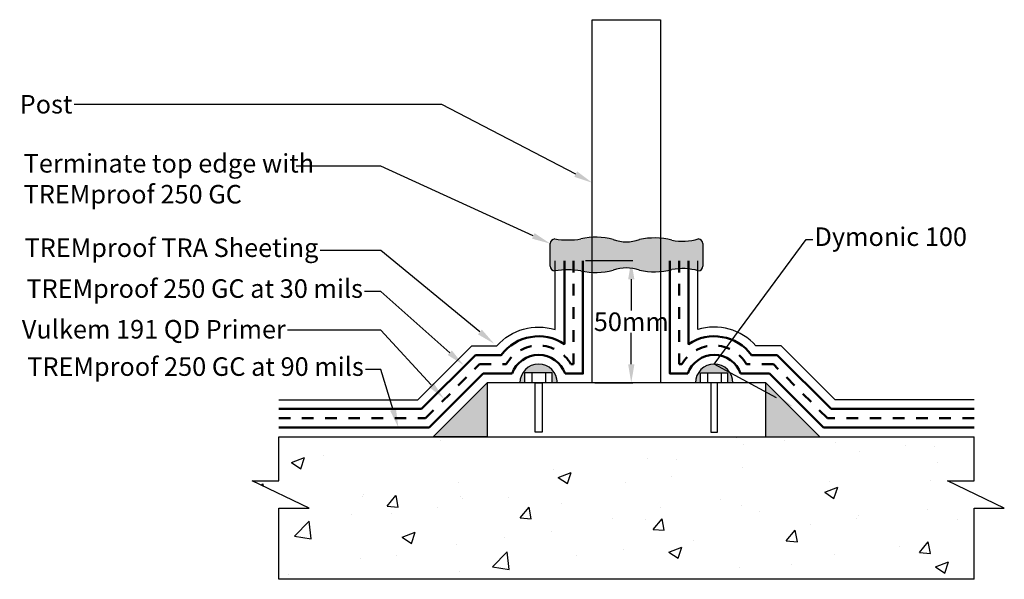
# Model space of a CAD drawing. Extents: x -120.2 to -67.1, y 4.8 to 35.
import ezdxf
from ezdxf import colors
from ezdxf.entities.mleader import LeaderData, LeaderLine
from ezdxf.math import Vec2, Vec3

# ---------------------------------------------------------------- set-up
doc = ezdxf.new("R2010")
doc.units = 0
doc.header["$MEASUREMENT"] = 0
doc.linetypes.add('Dash', pattern=[0.25, 0.125, -0.125])
doc.layers.get('DEFPOINTS').update_dxf_attribs({"linetype": 'CONTINUOUS'})
doc.layers.add('Drawings', color=7, linetype='CONTINUOUS')
doc.styles.add('0TREMCO', font='sanss___.ttf', dxfattribs={"height": 0.125})
doc.dimstyles.new('01X', dxfattribs={"dimtxt": 0.125, "dimasz": 0.18, "dimexe": 0.08, "dimexo": 0.14, "dimgap": 0.09, "dimtad": 0, "dimtih": 1, "dimtoh": 1, "dimdec": 3, "dimzin": 4, "dimdsep": 46, "dimtxsty": '0TREMCO', "dimcen": 0.09, "dimadec": 0, "dimazin": 0, "dimtfac": 1, "dimtdec": 3, "dimtofl": 0, "dimtmove": 0, "dimatfit": 3, "dimfxl": 1, "dimtolj": 1, "dimtzin": 0, "dimarcsym": 0})

# ---------------------------------------------------------------- blocks, each defined once
blk = doc.blocks.new('*D107')
at = {"layer": 'DEFPOINTS', "color": 0, "lineweight": -3, "transparency": 16777216}
for p in [(-89.853, 22.029), (-89.353, 15.438), (-87.248, 15.438)]:
    blk.add_point(p, dxfattribs=at)
at = {"layer": 'Drawings', "color": 0, "lineweight": -2, "transparency": 16777216}
for p, q in [((-89.713, 22.029), (-87.168, 22.029)), ((-87.248, 21.029), (-87.248, 19.339)), ((-87.248, 16.438), (-87.248, 18.129)), ((-89.213, 15.438), (-87.168, 15.438))]:
    blk.add_line(p, q, dxfattribs=at)
at = {"layer": 'Drawings', "color": 0, "lineweight": -3, "transparency": 16777216}
for points in [[(-87.415, 21.029), (-87.081, 21.029), (-87.248, 22.029)], [(-87.415, 16.438), (-87.081, 16.438), (-87.248, 15.438)]]:
    blk.add_solid(points, dxfattribs=at)
at = {"layer": 'Drawings', "color": 0, "lineweight": -3, "transparency": 16777216, "insert": (-87.248, 18.734), "char_height": 0.125, "attachment_point": 5, "style": '0TREMCO'}
blk.add_mtext('\\A1;{\\H8x;50mm}', dxfattribs=at)

msp = doc.modelspace()

# ---------------------------------------------------------------- hatches: boundary and pattern name
at = {"layer": 'Drawings', "lineweight": -3, "true_color": 0xc7c8ca}
h = msp.add_hatch(color=9, dxfattribs=at)
h.dxf.hatch_style = 1
h.paths.add_polyline_path([(-89.353, 23.2858, 0.0432375), (-89.9581, 23.1989, -0.0724442), (-91.369, 23.1989, 0.4142136), (-91.619, 22.9489), (-91.619, 21.731, 0.4142136), (-91.369, 21.481, -0.0724442), (-89.9581, 21.481, 0.0432375), (-89.353, 21.3942)])
h.paths.add_polyline_path([(-85.6662, 23.2371, 0.0774148), (-86.8085, 23.1657, -0.1703906), (-88.2193, 23.1657, 0.0810051), (-89.353, 23.2858), (-89.353, 21.3942, 0.0810051), (-88.2193, 21.5142, -0.1703906), (-86.8085, 21.5142, 0.0774148), (-85.6662, 21.4428)])
h.paths.add_polyline_path([(-83.3852, 22.9489, 0.4142136), (-83.6352, 23.1989, -0.1165653), (-85.0697, 23.1325, 0.0407833), (-85.6662, 23.2371), (-85.6662, 21.4428, 0.0407833), (-85.0697, 21.5474, -0.1165653), (-83.6352, 21.481, 0.4142136), (-83.3852, 21.731)])
at = {"layer": 'Drawings', "lineweight": -3}
h = msp.add_hatch(color=132, dxfattribs=at)
h.dxf.hatch_style = 1
h.paths.add_polyline_path([(-93.2521, 15.4379), (-92.9803, 15.4379), (-92.9803, 15.975), (-91.5032, 15.975), (-91.5032, 15.4379), (-91.2314, 15.4379, 1)])
h.paths.add_polyline_path([(-83.7878, 15.4379), (-83.516, 15.4379), (-83.516, 15.975), (-82.0389, 15.975), (-82.0389, 15.4379), (-81.7671, 15.4379, 1)])
h = msp.add_hatch(color=132, dxfattribs=at)
h.dxf.hatch_style = 1
h.paths.add_polyline_path([(-95.0184, 15.4379), (-97.9284, 12.5277), (-95.0184, 12.5277)])
h.paths.add_polyline_path([(-80.0008, 15.4379), (-80.0008, 12.5277), (-77.0908, 12.5277)])
h = msp.add_hatch(dxfattribs=at)
h.set_pattern_fill('AR-CONC', color=0)
h.paths.add_polyline_path([(-70.2045, 10.146), (-68.7715, 10.146), (-68.7715, 12.5277), (-106.2477, 12.5277), (-106.2477, 10.146), (-107.6808, 10.146), (-104.6174, 8.6834), (-106.2477, 8.6834), (-106.2477, 4.8392), (-68.7715, 4.8392), (-68.7715, 8.6834), (-67.1411, 8.6834)])

# ---------------------------------------------------------------- linework, layer by layer
at = {"layer": 'Drawings', "color": 0, "lineweight": -3}
for p, q in [((-91.619, 21.731), (-91.619, 22.9489)), ((-83.3852, 22.9489), (-83.3852, 21.731)), ((-92.9803, 15.4379), (-92.9803, 15.975)), ((-91.5032, 15.975), (-92.9803, 15.975)), ((-92.6087, 15.975), (-92.6087, 15.4379)), ((-91.8715, 15.975), (-91.8715, 15.4379)), ((-91.5032, 15.4379), (-91.5032, 15.975)), ((-83.516, 15.4379), (-83.516, 15.975)), ((-83.516, 15.975), (-82.0389, 15.975)), ((-83.1477, 15.975), (-83.1477, 15.4379)), ((-82.4105, 15.975), (-82.4105, 15.4379)), ((-82.0389, 15.4379), (-82.0389, 15.975)), ((-97.9284, 12.5277), (-95.0184, 15.4379)), ((-80.0008, 15.4379), (-95.0184, 15.4379)), ((-95.0184, 15.4379), (-95.0184, 12.5277)), ((-77.0908, 12.5277), (-80.0008, 15.4379)), ((-80.0008, 12.5277), (-80.0008, 15.4379)), ((-106.2477, 14.5277), (-98.7569, 14.5277)), ((-68.7715, 14.5277), (-76.2623, 14.5277)), ((-106.2477, 10.146), (-106.2477, 12.5277)), ((-106.2477, 12.5277), (-68.7715, 12.5277)), ((-95.0184, 12.5277), (-97.9284, 12.5277)), ((-95.0184, 12.5277), (-80.0008, 12.5277)), ((-80.0008, 12.5277), (-77.0908, 12.5277)), ((-68.7715, 10.146), (-68.7715, 12.5277)), ((-104.6174, 8.6834), (-107.6808, 10.146)), ((-107.6808, 10.146), (-106.2477, 10.146)), ((-67.1411, 8.6834), (-70.2045, 10.146)), ((-70.2045, 10.146), (-68.7715, 10.146)), ((-106.2477, 8.6834), (-104.6174, 8.6834)), ((-106.2477, 4.8392), (-106.2477, 8.6834)), ((-68.7715, 4.8392), (-68.7715, 8.6834)), ((-68.7715, 8.6834), (-67.1411, 8.6834)), ((-68.7715, 4.8392), (-106.2477, 4.8392))]:
    msp.add_line(p, q, dxfattribs=at)
at = {"layer": 'Drawings', "color": 5, "lineweight": 50}
for p, q in [((-98.5498, 14.0277), (-95.6398, 16.9379)), ((-76.4694, 14.0277), (-79.3794, 16.9379)), ((-98.1355, 13.0277), (-95.2255, 15.9379)), ((-95.2255, 15.9379), (-93.6669, 15.9379)), ((-79.7937, 15.9379), (-81.3523, 15.9379)), ((-76.8837, 13.0277), (-79.7937, 15.9379)), ((-106.2477, 14.0277), (-98.5498, 14.0277)), ((-68.7715, 14.0277), (-76.4694, 14.0277)), ((-106.2477, 13.0277), (-98.1355, 13.0277)), ((-68.7715, 13.0277), (-76.8837, 13.0277))]:
    msp.add_line(p, q, dxfattribs=at)
at = {"layer": 'Drawings', "color": 6, "linetype": 'Dash', "lineweight": 50, "ltscale": 5}
for p, q in [((-98.3426, 13.5277), (-95.4326, 16.4379)), ((-95.4326, 16.4379), (-93.9857, 16.4379)), ((-79.5866, 16.4379), (-81.0335, 16.4379)), ((-76.6766, 13.5277), (-79.5866, 16.4379)), ((-106.2477, 13.5277), (-98.3426, 13.5277)), ((-68.7715, 13.5277), (-76.6766, 13.5277))]:
    msp.add_line(p, q, dxfattribs=at)
at = {"layer": 'Drawings', "color": 0, "lineweight": -3}
for points in [[(-85.6662, 15.4379), (-89.353, 15.4379), (-89.353, 35.0291), (-85.6662, 35.0291)], [(-92.4252, 15.4379), (-92.0583, 15.4379), (-92.0583, 12.7844), (-92.4252, 12.7844)], [(-82.594, 15.4379), (-82.9609, 15.4379), (-82.9609, 12.7844), (-82.594, 12.7844)]]:
    msp.add_lwpolyline(points, close=True, dxfattribs=at)
for points in [[(-98.7569, 14.5277), (-95.8469, 17.4379), (-94.4917, 17.4379, -0.2940166), (-91.353, 18.3141), (-91.353, 22.0238)], [(-76.2623, 14.5277), (-79.1723, 17.4379), (-80.5275, 17.4379, 0.2940166), (-83.6662, 18.3141), (-83.6662, 22.0238)]]:
    msp.add_lwpolyline(points, format="xyb", dxfattribs=at)
at = {"layer": 'Drawings', "color": 5, "lineweight": 50}
for points in [[(-95.6398, 16.9379), (-94.2547, 16.9379, -0.398426), (-90.853, 17.5291), (-90.853, 22.0238)], [(-79.3794, 16.9379), (-80.7646, 16.9379, 0.398426), (-84.1662, 17.5291), (-84.1662, 22.0238)]]:
    msp.add_lwpolyline(points, format="xyb", dxfattribs=at)
at = {"layer": 'Drawings', "color": 6, "linetype": 'Dash', "lineweight": 50, "ltscale": 5}
for points in [[(-90.353, 22.0238), (-90.353, 16.4379), (-90.4978, 16.4379, 0.5793289), (-93.9857, 16.4379)], [(-84.6662, 22.0238), (-84.6662, 16.4379), (-84.5214, 16.4379, -0.5793289), (-81.0335, 16.4379)]]:
    msp.add_lwpolyline(points, format="xyb", dxfattribs=at)
at = {"layer": 'Drawings', "color": 5, "lineweight": 50}
for points in [[(-90.8166, 15.9379), (-89.853, 15.9379), (-89.853, 22.0238)], [(-84.2026, 15.9379), (-85.1662, 15.9379), (-85.1662, 22.0238)]]:
    msp.add_lwpolyline(points, dxfattribs=at)
at = {"layer": 'Drawings', "color": 0, "lineweight": -3}
for centre, radius, start, end in [((-91.369, 22.9489), 0.25, 90, 180), ((-90.6635, 28.042), 4.8942, 261.71298, 278.28702), ((-89.1543, 19.75), 3.5414, 74.6924, 103.12008), ((-87.5139, 25.1756), 2.1301, 250.66041, 289.33959), ((-86.0081, 19.5346), 3.7183, 75.38198, 102.43049), ((-84.4929, 26.2007), 3.1219, 259.35243, 285.94721), ((-83.6352, 22.9489), 0.25, 0, 90), ((-91.369, 21.731), 0.25, 180, 270), ((-90.6635, 16.6379), 4.8942, 81.71298, 98.28702), ((-89.1543, 24.93), 3.5414, 256.87992, 285.3076), ((-87.5139, 19.5043), 2.1301, 70.66041, 109.33959), ((-86.0081, 25.1454), 3.7183, 257.56951, 284.61802), ((-84.4929, 18.4793), 3.1219, 74.05279, 100.64757), ((-83.6352, 21.731), 0.25, 270, 0), ((-92.2417, 15.4379), 1.0103, 360, 180), ((-82.7775, 15.4379), 1.0103, 360, 180)]:
    msp.add_arc(centre, radius, start, end, dxfattribs=at)
at = {"layer": 'Drawings', "color": 5, "lineweight": 50}
for centre in [(-92.2417, 15.4379), (-82.7775, 15.4379)]:
    msp.add_arc(centre, 1.5103, 19.33267, 160.66733, dxfattribs=at)

# ---------------------------------------------------------------- dimensions: what is measured, and where the dimension line sits
at = {"layer": 'Drawings', "color": 0, "lineweight": -3}
dim = msp.add_linear_dim(base=(-87.248, 15.4379), p1=(-89.853, 22.0293), p2=(-89.353, 15.4379), angle=90, text='{\\H8x;50mm}', dimstyle='01X', override={"dimasz": 1}, dxfattribs=at)
dim.commit()
dim.dimension.update_dxf_attribs({"geometry": '*D107', "text_midpoint": (-87.248, 18.7336)})

# ---------------------------------------------------------------- leaders
ml = msp.add_multileader_mtext('Standard', dxfattribs=at)
ml.set_content('\\A1;Post', style='0TREMCO')
ml.set_leader_properties()
ml.build(insert=Vec2(0, 0))
ml.multileader.update_dxf_attribs({"dogleg_length": 0.36, "arrow_head_size": 1})
ctx = ml.context
ctx.base_point, ctx.char_height, ctx.arrow_head_size, ctx.landing_gap_size, ctx.plane_origin = Vec3(-120.048, 30.4509), 1, 1, 0.09, Vec3(-117.6651, 19.4768)
ctx.text_align_type = 2
notes = []
notes.append((ctx, [(1, (1, 1, 0), (-97.4658, 30.4509), (-1, 0), 19.8137, [(0, [(-89.353, 26.2335)], 0, [])])]))
ctx.mtext.insert, ctx.mtext.alignment, ctx.mtext.flow_direction = Vec3(-117.3695, 30.9674), 3, 5
ml = msp.add_multileader_mtext('Standard', dxfattribs=at)
ml.set_content('\\A1;Terminate top edge with \\PTREMproof 250 GC', style='0TREMCO')
ml.set_leader_properties()
ml.build(insert=Vec2(0, 0))
ml.multileader.update_dxf_attribs({"dogleg_length": 0.36, "arrow_head_size": 1})
ctx = ml.context
ctx.base_point, ctx.char_height, ctx.arrow_head_size, ctx.landing_gap_size, ctx.plane_origin = Vec3(-120.0873, 27.1302), 1, 1, 0.09, Vec3(-116.2751, 23.8444)
notes.append((ctx, [(1, (1, 1, 0), (-100.7427, 27.1302), (-1, 0), 4.5747, [(0, [(-91.619, 22.9489)], 0, [])])]))
ctx.mtext.insert, ctx.mtext.width, ctx.mtext.flow_direction = Vec3(-119.9973, 27.7811), 22.293142, 5
ml = msp.add_multileader_mtext('Standard', dxfattribs=at)
ml.set_content('Dymonic 100', style='0TREMCO')
ml.set_leader_properties()
ml.build(insert=Vec2(0, 0))
ml.multileader.update_dxf_attribs({"dogleg_length": 0.36, "arrow_head_size": 1})
ctx = ml.context
ctx.base_point, ctx.char_height, ctx.arrow_head_size, ctx.landing_gap_size, ctx.plane_origin = Vec3(-77.463, 23.171), 1, 1, 0.09, Vec3(-78.5458, 14.9828)
notes.append((ctx, [(0, (1, 1, 0), (-77.823, 23.171), (1, 0), 0.36, [(1, [(-78.5458, 14.1628), (-82.7775, 16.4483)], 0, [])])]))
ctx.mtext.insert, ctx.mtext.flow_direction = Vec3(-77.373, 23.8219), 5
ml = msp.add_multileader_mtext('Standard', dxfattribs=at)
ml.set_content('\\A1;TREMproof TRA Sheeting', style='0TREMCO')
ml.set_leader_properties()
ml.build(insert=Vec2(0, 0))
ml.multileader.update_dxf_attribs({"dogleg_length": 0.36, "arrow_head_size": 1})
ctx = ml.context
ctx.base_point, ctx.char_height, ctx.arrow_head_size, ctx.landing_gap_size, ctx.plane_origin = Vec3(-120.0176, 22.5766), 1, 1, 0.09, Vec3(-116.2751, 21.3953)
ctx.text_align_type = 2
notes.append((ctx, [(1, (1, 1, 0), (-100.7427, 22.5766), (-1, 0), 3.2815, [(0, [(-94.6341, 17.5455)], 0, [])])]))
ctx.mtext.insert, ctx.mtext.alignment, ctx.mtext.flow_direction = Vec3(-104.1142, 23.2275), 3, 5
ml = msp.add_multileader_mtext('Standard', dxfattribs=at)
ml.set_content('\\A1;TREMproof 250 GC at 30 mils', style='0TREMCO')
ml.set_leader_properties()
ml.build(insert=Vec2(0, 0))
ml.multileader.update_dxf_attribs({"dogleg_length": 0.36, "arrow_head_size": 1})
ctx = ml.context
ctx.base_point, ctx.char_height, ctx.arrow_head_size, ctx.landing_gap_size, ctx.plane_origin = Vec3(-120.0906, 20.3723), 1, 1, 0.09, Vec3(-116.2751, 19.191)
ctx.text_align_type = 2
notes.append((ctx, [(1, (1, 1, 0), (-100.7427, 20.3723), (-1, 0), 0.8799, [(0, [(-96.2856, 16.3978)], 0, [])])]))
ctx.mtext.insert, ctx.mtext.alignment, ctx.mtext.flow_direction = Vec3(-101.7125, 21.0232), 3, 5
ml = msp.add_multileader_mtext('Standard', dxfattribs=at)
ml.set_content('\\A1;Vulkem 191 QD Primer', style='0TREMCO')
ml.set_leader_properties()
ml.build(insert=Vec2(0, 0))
ml.multileader.update_dxf_attribs({"dogleg_length": 0.36, "arrow_head_size": 1})
ctx = ml.context
ctx.base_point, ctx.char_height, ctx.arrow_head_size, ctx.landing_gap_size, ctx.plane_origin = Vec3(-120.0032, 18.2883), 1, 1, 0.09, Vec3(-116.2751, 17.1069)
ctx.text_align_type = 2
notes.append((ctx, [(1, (1, 1, 0), (-100.7427, 18.2883), (-1, 0), 5.0366, [(0, [(-97.3552, 14.5898)], 0, [])])]))
ctx.mtext.insert, ctx.mtext.alignment, ctx.mtext.flow_direction = Vec3(-105.8693, 18.8287), 3, 5
ml = msp.add_multileader_mtext('Standard', dxfattribs=at)
ml.set_content('\\A1;TREMproof 250 GC at 90 mils', style='0TREMCO')
ml.set_leader_properties()
ml.build(insert=Vec2(0, 0))
ml.multileader.update_dxf_attribs({"dogleg_length": 0.36, "arrow_head_size": 1})
ctx = ml.context
ctx.base_point, ctx.char_height, ctx.arrow_head_size, ctx.landing_gap_size, ctx.plane_origin = Vec3(-120.0444, 16.1641), 1, 1, 0.09, Vec3(-116.2751, 14.9828)
ctx.text_align_type = 2
notes.append((ctx, [(1, (1, 1, 0), (-100.7427, 16.1641), (-1, 0), 0.8337, [(0, [(-99.8005, 13.0277)], 0, [])])]))
ctx.mtext.insert, ctx.mtext.alignment, ctx.mtext.flow_direction = Vec3(-101.6664, 16.815), 3, 5
for ctx, leaders in notes:
    for number, flags, end, landing, length, lines in leaders:
        leader = LeaderData()
        leader.index, (leader.has_last_leader_line, leader.has_dogleg_vector, leader.attachment_direction) = number, flags
        leader.last_leader_point, leader.dogleg_vector, leader.dogleg_length = Vec3(end), Vec3(landing), length
        for number, points, colour, breaks in lines:
            line = LeaderLine()
            line.index, line.vertices, line.color, line.breaks = number, Vec3.list(points), colors.encode_raw_color(colour), breaks
            leader.lines.append(line)
        ctx.leaders.append(leader)

doc.saveas('drawing.dxf')
